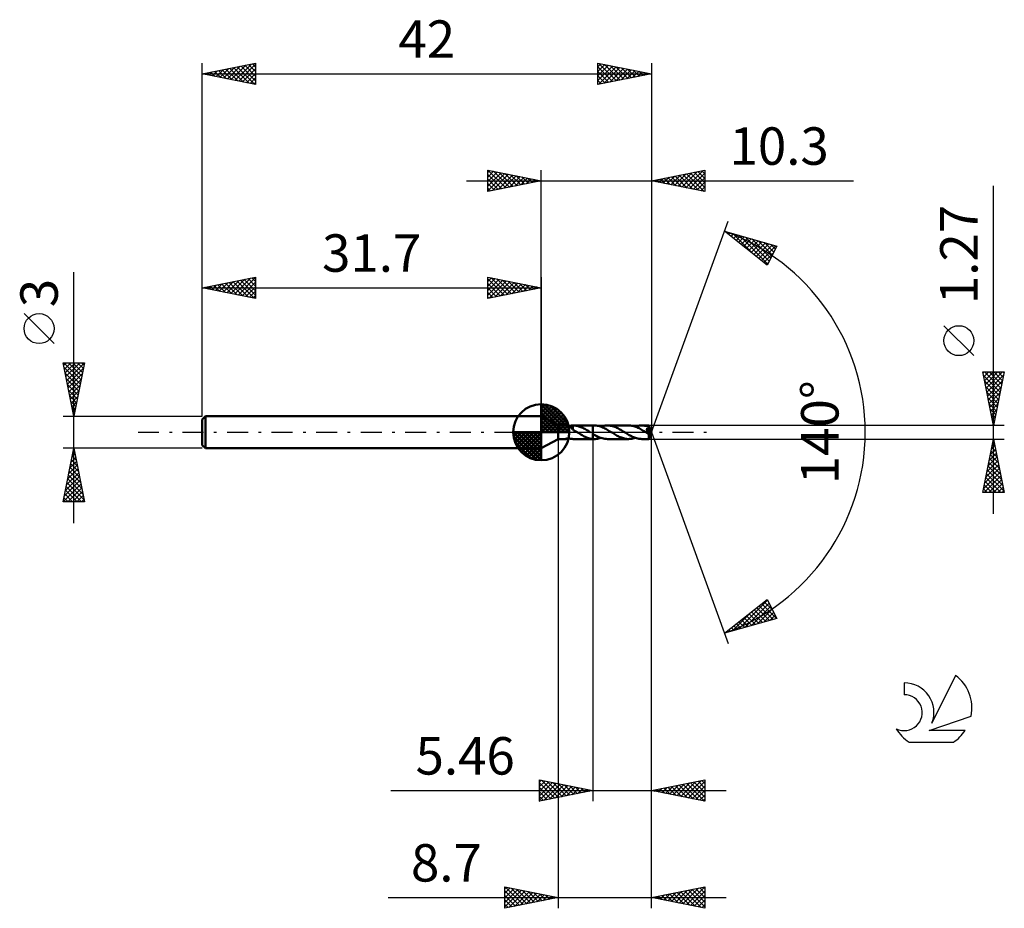
# Model space of a CAD drawing. Units: millimetres. Extents: x -17.1 to 75, y -44.5 to 38.6.
import ezdxf
from ezdxf.enums import TextEntityAlignment as Align

# ---------------------------------------------------------------- set-up
doc = ezdxf.new("R2010")
doc.units = ezdxf.units.MM
doc.header["$LTSCALE"] = 4.9
doc.linetypes.add('LONGDASH_DASH', pattern=[0.85, 0.4, -0.2, 0.05, -0.2])
for name, color, linetype in [('1', 4, 'CONTINUOUS'), ('2', 7, 'CONTINUOUS'), ('4', 2, 'LONGDASH_DASH'), ('CUT', 1, 'CONTINUOUS'), ('NOCUT', 7, 'CONTINUOUS'), ('SK1', 4, 'CONTINUOUS'), ('SK2', 7, 'CONTINUOUS'), ('SK4', 2, 'LONGDASH_DASH'), ('SK6', 5, 'CONTINUOUS')]:
    doc.layers.add(name, color=color, linetype=linetype)
doc.styles.get("Standard").update_dxf_attribs({"font": 'Monospac821 BT'})

msp = doc.modelspace()

# ---------------------------------------------------------------- linework, layer by layer
at = {"layer": '1', "color": 4, "linetype": 'CONTINUOUS', "lineweight": 50}
for p, q in [((33.3, 0.635), (31.7, 1.5)), ((31.7, -1.5), (31.7, 1.5)), ((33.3, 0.635), (34.001, 0.635)), ((33.3, -0.635), (33.3, 0.635)), ((34.017, 0.634), (34.001, 0.635)), ((34.036, 0.632), (34.017, 0.634)), ((34.057, 0.628), (34.036, 0.632)), ((34.079, 0.623), (34.057, 0.628)), ((34.103, 0.617), (34.079, 0.623)), ((34.127, 0.61), (34.103, 0.617)), ((34.152, 0.602), (34.127, 0.61)), ((34.177, 0.593), (34.152, 0.602)), ((34.202, 0.582), (34.177, 0.593)), ((34.19, 0.588), (34.224, 0.588)), ((34.228, 0.571), (34.202, 0.582)), ((34.224, 0.588), (34.26, 0.589)), ((34.254, 0.559), (34.228, 0.571)), ((34.28, 0.546), (34.254, 0.559)), ((34.26, 0.589), (34.297, 0.591)), ((34.306, 0.533), (34.28, 0.546)), ((34.297, 0.591), (34.336, 0.595)), ((34.332, 0.518), (34.306, 0.533)), ((34.358, 0.502), (34.332, 0.518)), ((34.336, 0.595), (34.375, 0.599)), ((34.384, 0.486), (34.358, 0.502)), ((34.375, 0.599), (34.415, 0.604)), ((34.41, 0.468), (34.384, 0.486)), ((34.436, 0.45), (34.41, 0.468)), ((34.415, 0.604), (34.455, 0.609)), ((34.461, 0.431), (34.436, 0.45)), ((34.455, 0.609), (34.495, 0.615)), ((34.486, 0.412), (34.461, 0.431)), ((34.51, 0.392), (34.486, 0.412)), ((34.495, 0.615), (34.535, 0.62)), ((34.534, 0.373), (34.51, 0.392)), ((34.558, 0.353), (34.534, 0.373)), ((34.535, 0.62), (34.575, 0.625)), ((34.582, 0.334), (34.558, 0.353)), ((34.575, 0.625), (34.614, 0.629)), ((34.605, 0.314), (34.582, 0.334)), ((34.628, 0.294), (34.605, 0.314)), ((34.614, 0.629), (34.653, 0.633)), ((34.651, 0.275), (34.628, 0.294)), ((34.651, 0.244), (34.651, 0.275)), ((34.652, 0.266), (34.651, 0.266)), ((34.709, 0.211), (34.651, 0.244)), ((34.653, 0.265), (34.652, 0.266)), ((34.653, 0.635), (34.662, 0.635)), ((34.653, 0.612), (34.653, 0.635)), ((34.653, 0.589), (34.653, 0.612)), ((34.653, 0.566), (34.653, 0.589)), ((34.653, 0.543), (34.653, 0.566)), ((34.653, 0.52), (34.653, 0.543)), ((34.653, 0.498), (34.653, 0.52)), ((34.653, 0.476), (34.653, 0.498)), ((34.653, 0.455), (34.653, 0.476)), ((34.653, 0.434), (34.653, 0.455)), ((34.653, 0.413), (34.653, 0.434)), ((34.653, 0.394), (34.653, 0.413)), ((34.653, 0.375), (34.653, 0.394)), ((34.653, 0.356), (34.653, 0.375)), ((34.653, 0.339), (34.653, 0.356)), ((34.653, 0.322), (34.653, 0.339)), ((34.653, 0.307), (34.653, 0.322)), ((34.653, 0.292), (34.653, 0.307)), ((34.653, 0.278), (34.653, 0.292)), ((34.653, 0.265), (34.653, 0.278)), ((34.653, 0.265), (34.653, 0.265)), ((34.653, 0.265), (34.653, 0.265)), ((34.662, 0.635), (34.671, 0.635)), ((34.671, 0.635), (34.68, 0.635)), ((34.68, 0.635), (34.689, 0.635)), ((34.685, 0.635), (36.539, 0.635)), ((34.698, 0.635), (34.689, 0.635)), ((34.707, 0.635), (34.698, 0.635)), ((34.793, 0.631), (34.707, 0.635)), ((34.765, 0.177), (34.709, 0.211)), ((34.822, 0.142), (34.765, 0.177)), ((34.879, 0.623), (34.793, 0.631)), ((34.879, 0.107), (34.822, 0.142)), ((34.965, 0.611), (34.879, 0.623)), ((34.936, 0.072), (34.879, 0.107)), ((34.993, 0.036), (34.936, 0.072)), ((35.052, 0.594), (34.965, 0.611)), ((35.051, 0), (34.993, 0.036)), ((35.061, -0.006), (35.051, 0)), ((35.14, 0.573), (35.052, 0.594)), ((35.231, 0.546), (35.14, 0.573)), ((35.322, 0.515), (35.231, 0.546)), ((35.413, 0.48), (35.322, 0.515)), ((35.504, 0.441), (35.413, 0.48)), ((35.595, 0.398), (35.504, 0.441)), ((35.687, 0.352), (35.595, 0.398)), ((35.779, 0.304), (35.687, 0.352)), ((35.87, 0.253), (35.779, 0.304)), ((35.96, 0.201), (35.87, 0.253)), ((36.05, 0.147), (35.96, 0.201)), ((36.14, 0.091), (36.05, 0.147)), ((36.231, 0.036), (36.14, 0.091)), ((36.241, 0.03), (36.231, 0.036)), ((36.251, 0.024), (36.241, 0.03)), ((36.26, 0.018), (36.251, 0.024)), ((36.27, 0.012), (36.26, 0.018)), ((36.28, 0.006), (36.27, 0.012)), ((36.289, 0), (36.28, 0.006)), ((36.539, 0.635), (36.54, 0.635)), ((36.539, -0.154), (36.539, 0.635)), ((36.657, 0.636), (36.54, 0.636)), ((36.54, -0.636), (36.54, 0.636)), ((36.755, 0.633), (36.657, 0.636)), ((36.854, 0.624), (36.755, 0.633)), ((36.952, 0.61), (36.854, 0.624)), ((37.05, 0.59), (36.952, 0.61)), ((37.148, 0.564), (37.05, 0.59)), ((37.247, 0.533), (37.148, 0.564)), ((37.346, 0.497), (37.247, 0.533)), ((37.276, 0.523), (37.38, 0.557)), ((37.445, 0.457), (37.346, 0.497)), ((37.38, 0.557), (37.483, 0.585)), ((37.544, 0.412), (37.445, 0.457)), ((37.483, 0.585), (37.586, 0.607)), ((37.642, 0.363), (37.544, 0.412)), ((37.586, 0.607), (37.689, 0.623)), ((37.74, 0.311), (37.642, 0.363)), ((37.689, 0.623), (37.792, 0.633)), ((37.838, 0.257), (37.74, 0.311)), ((37.792, 0.633), (37.896, 0.636)), ((37.936, 0.2), (37.838, 0.257)), ((37.993, 0.633), (37.896, 0.636)), ((39.868, 0.635), (37.896, 0.636)), ((38.033, 0.142), (37.936, 0.2)), ((38.09, 0.624), (37.993, 0.633)), ((38.13, 0.082), (38.033, 0.142)), ((38.186, 0.61), (38.09, 0.624)), ((38.227, 0.022), (38.13, 0.082)), ((38.283, 0.59), (38.186, 0.61)), ((38.326, -0.039), (38.227, 0.022)), ((38.381, 0.565), (38.283, 0.59)), ((38.478, 0.535), (38.381, 0.565)), ((38.574, 0.501), (38.478, 0.535)), ((38.67, 0.462), (38.574, 0.501)), ((38.766, 0.418), (38.67, 0.462)), ((38.862, 0.371), (38.766, 0.418)), ((38.959, 0.321), (38.862, 0.371)), ((39.056, 0.268), (38.959, 0.321)), ((39.151, 0.213), (39.056, 0.268)), ((39.247, 0.156), (39.151, 0.213)), ((39.343, 0.097), (39.247, 0.156)), ((39.439, 0.038), (39.343, 0.097)), ((39.539, -0.023), (39.439, 0.038)), ((39.964, 0.633), (39.868, 0.635)), ((40.062, 0.624), (39.964, 0.633)), ((40.159, 0.61), (40.062, 0.624)), ((40.257, 0.59), (40.159, 0.61)), ((40.354, 0.565), (40.257, 0.59)), ((40.451, 0.534), (40.354, 0.565)), ((40.55, 0.499), (40.451, 0.534)), ((40.487, 0.522), (40.591, 0.556)), ((40.649, 0.459), (40.55, 0.499)), ((40.591, 0.556), (40.695, 0.584)), ((40.747, 0.415), (40.649, 0.459)), ((40.695, 0.584), (40.797, 0.606)), ((40.844, 0.367), (40.747, 0.415)), ((40.797, 0.606), (40.9, 0.622)), ((40.942, 0.315), (40.844, 0.367)), ((40.9, 0.622), (41.003, 0.632)), ((41.04, 0.261), (40.942, 0.315)), ((41.003, 0.632), (41.106, 0.635)), ((41.139, 0.205), (41.04, 0.261)), ((41.2, 0.632), (41.106, 0.635)), ((41.763, 0.635), (41.106, 0.635)), ((41.238, 0.146), (41.139, 0.205)), ((41.293, 0.625), (41.2, 0.632)), ((41.337, 0.085), (41.238, 0.146)), ((41.385, 0.612), (41.293, 0.625)), ((41.435, 0.024), (41.337, 0.085)), ((41.479, 0.593), (41.385, 0.612)), ((41.534, -0.038), (41.435, 0.024)), ((41.573, 0.57), (41.479, 0.593)), ((41.519, 0.278), (41.536, 0.28)), ((41.607, 0.165), (41.519, 0.278)), ((41.967, -0.025), (41.519, 0.278)), ((41.536, 0.28), (41.553, 0.283)), ((41.553, 0.283), (41.569, 0.286)), ((41.569, 0.286), (41.585, 0.29)), ((41.667, 0.542), (41.573, 0.57)), ((41.585, 0.29), (41.6, 0.293)), ((41.6, 0.293), (41.615, 0.297)), ((41.678, 0.071), (41.607, 0.165)), ((41.615, 0.297), (41.629, 0.301)), ((41.629, 0.301), (41.643, 0.305)), ((41.643, 0.305), (41.656, 0.31)), ((41.656, 0.31), (41.668, 0.314)), ((41.761, 0.51), (41.667, 0.542)), ((41.668, 0.314), (41.68, 0.32)), ((41.73, -0.002), (41.678, 0.071)), ((41.68, 0.32), (41.691, 0.325)), ((41.691, 0.325), (41.702, 0.331)), ((41.702, 0.331), (41.712, 0.337)), ((41.712, 0.337), (41.722, 0.344)), ((41.722, 0.344), (41.731, 0.352)), ((41.731, 0.352), (41.74, 0.36)), ((41.74, 0.36), (41.748, 0.369)), ((41.748, 0.369), (41.754, 0.378)), ((41.754, 0.378), (41.76, 0.388)), ((41.76, 0.388), (41.765, 0.398)), ((41.764, 0.498), (41.761, 0.51)), ((41.764, 0.634), (41.763, 0.635)), ((41.763, 0.635), (41.763, 0.635)), ((41.763, 0.635), (41.763, 0.635)), ((41.763, 0.635), (41.763, 0.635)), ((41.763, 0.635), (41.763, 0.635)), ((41.764, 0.632), (41.764, 0.634)), ((42, 0), (41.764, 0.634)), ((41.764, 0.634), (41.764, 0.634)), ((41.765, 0.628), (41.764, 0.632)), ((41.767, 0.487), (41.764, 0.498)), ((41.764, -0.634), (42, 0)), ((41.765, 0.623), (41.765, 0.628)), ((41.766, 0.616), (41.765, 0.623)), ((41.765, 0.398), (41.768, 0.409)), ((41.767, 0.608), (41.766, 0.616)), ((41.767, 0.598), (41.767, 0.608)), ((41.768, 0.588), (41.767, 0.598)), ((41.77, 0.476), (41.767, 0.487)), ((41.768, 0.576), (41.768, 0.588)), ((41.769, 0.563), (41.768, 0.576)), ((41.768, 0.409), (41.771, 0.42)), ((42, 0), (41.769, 0.563)), ((41.769, 0.509), (41.769, 0.563)), ((41.862, 0.283), (41.769, 0.509)), ((41.772, 0.464), (41.77, 0.476)), ((41.771, 0.42), (41.772, 0.431)), ((41.773, 0.453), (41.772, 0.464)), ((41.772, 0.431), (41.773, 0.442)), ((41.773, 0.442), (41.773, 0.453)), ((41.903, 0.18), (41.862, 0.283)), ((41.926, 0.121), (41.903, 0.18)), ((41.94, 0.082), (41.926, 0.121)), ((41.95, 0.054), (41.94, 0.082)), ((41.957, 0.032), (41.95, 0.054)), ((41.962, 0.014), (41.957, 0.032)), ((41.962, 0.008), (41.96, 0.014)), ((42, 0), (41.96, 0.014)), ((41.96, 0.014), (41.962, 0.014)), ((42, 0), (41.962, 0.014)), ((41.963, 0.002), (41.962, 0.008)), ((41.964, -0.004), (41.963, 0.002)), ((31.7, -1.5), (33.3, -0.635)), ((33.3, -0.635), (34.001, -0.635)), ((33.979, -0.629), (33.981, -0.626)), ((33.981, -0.631), (33.979, -0.629)), ((33.981, -0.626), (33.984, -0.622)), ((33.985, -0.633), (33.981, -0.631)), ((33.984, -0.622), (33.995, -0.617)), ((33.991, -0.635), (33.985, -0.633)), ((34.001, -0.635), (33.991, -0.635)), ((33.995, -0.617), (34.011, -0.611)), ((34.001, -0.635), (34.021, -0.634)), ((34.011, -0.611), (34.031, -0.605)), ((34.021, -0.634), (34.045, -0.63)), ((34.031, -0.605), (34.054, -0.6)), ((34.045, -0.63), (34.071, -0.625)), ((34.054, -0.6), (34.08, -0.596)), ((34.071, -0.625), (34.099, -0.618)), ((34.08, -0.596), (34.107, -0.592)), ((34.099, -0.618), (34.128, -0.609)), ((34.107, -0.592), (34.135, -0.59)), ((34.128, -0.609), (34.158, -0.599)), ((34.135, -0.59), (34.165, -0.588)), ((34.158, -0.599), (34.189, -0.588)), ((34.165, -0.588), (34.197, -0.588)), ((34.231, -0.588), (34.197, -0.588)), ((34.266, -0.589), (34.231, -0.588)), ((34.303, -0.592), (34.266, -0.589)), ((34.341, -0.595), (34.303, -0.592)), ((34.379, -0.599), (34.341, -0.595)), ((34.419, -0.604), (34.379, -0.599)), ((34.458, -0.609), (34.419, -0.604)), ((34.498, -0.615), (34.458, -0.609)), ((34.537, -0.62), (34.498, -0.615)), ((34.576, -0.625), (34.537, -0.62)), ((34.615, -0.629), (34.576, -0.625)), ((34.653, -0.633), (34.615, -0.629)), ((34.653, -0.635), (34.653, -0.633)), ((34.662, -0.635), (34.653, -0.635)), ((34.671, -0.635), (34.662, -0.635)), ((34.68, -0.635), (34.671, -0.635)), ((34.689, -0.635), (34.68, -0.635)), ((34.685, -0.635), (36.539, -0.635)), ((34.689, -0.635), (34.698, -0.635)), ((34.698, -0.635), (34.707, -0.635)), ((35.071, -0.012), (35.061, -0.006)), ((35.08, -0.018), (35.071, -0.012)), ((35.09, -0.024), (35.08, -0.018)), ((35.1, -0.03), (35.09, -0.024)), ((35.109, -0.036), (35.1, -0.03)), ((35.212, -0.098), (35.109, -0.036)), ((35.314, -0.16), (35.212, -0.098)), ((35.415, -0.221), (35.314, -0.16)), ((35.516, -0.279), (35.415, -0.221)), ((35.617, -0.334), (35.516, -0.279)), ((35.72, -0.386), (35.617, -0.334)), ((35.823, -0.434), (35.72, -0.386)), ((35.925, -0.478), (35.823, -0.434)), ((36.026, -0.518), (35.925, -0.478)), ((36.128, -0.552), (36.026, -0.518)), ((36.231, -0.58), (36.128, -0.552)), ((36.334, -0.603), (36.231, -0.58)), ((36.437, -0.62), (36.334, -0.603)), ((36.539, -0.631), (36.437, -0.62)), ((36.539, -0.631), (36.539, -0.631)), ((36.539, -0.631), (36.539, -0.631)), ((36.54, -0.631), (36.539, -0.631)), ((36.539, -0.635), (36.539, -0.631)), ((36.54, -0.635), (36.539, -0.635)), ((36.664, -0.228), (36.54, -0.154)), ((36.54, -0.631), (36.54, -0.631)), ((36.54, -0.631), (36.54, -0.631)), ((36.557, -0.633), (36.54, -0.632)), ((36.54, -0.636), (36.657, -0.636)), ((36.573, -0.634), (36.557, -0.633)), ((36.59, -0.635), (36.573, -0.634)), ((36.607, -0.635), (36.59, -0.635)), ((36.623, -0.636), (36.607, -0.635)), ((36.64, -0.636), (36.623, -0.636)), ((36.657, -0.636), (36.64, -0.636)), ((36.657, -0.636), (36.76, -0.633)), ((36.788, -0.298), (36.664, -0.228)), ((36.76, -0.633), (36.864, -0.623)), ((36.912, -0.363), (36.788, -0.298)), ((36.864, -0.623), (36.967, -0.607)), ((37.035, -0.423), (36.912, -0.363)), ((36.967, -0.607), (37.069, -0.585)), ((37.158, -0.478), (37.035, -0.423)), ((37.069, -0.585), (37.172, -0.557)), ((37.281, -0.525), (37.158, -0.478)), ((37.172, -0.557), (37.276, -0.523)), ((37.405, -0.564), (37.281, -0.525)), ((37.527, -0.595), (37.405, -0.564)), ((37.649, -0.618), (37.527, -0.595)), ((37.772, -0.631), (37.649, -0.618)), ((37.896, -0.636), (37.772, -0.631)), ((37.896, -0.636), (39.868, -0.635)), ((38.422, -0.098), (38.326, -0.039)), ((38.519, -0.157), (38.422, -0.098)), ((38.615, -0.214), (38.519, -0.157)), ((38.711, -0.27), (38.615, -0.214)), ((38.806, -0.323), (38.711, -0.27)), ((38.903, -0.372), (38.806, -0.323)), ((39, -0.419), (38.903, -0.372)), ((39.097, -0.462), (39, -0.419)), ((39.192, -0.501), (39.097, -0.462)), ((39.288, -0.536), (39.192, -0.501)), ((39.385, -0.566), (39.288, -0.536)), ((39.483, -0.591), (39.385, -0.566)), ((39.58, -0.61), (39.483, -0.591)), ((39.637, -0.084), (39.539, -0.023)), ((39.676, -0.624), (39.58, -0.61)), ((39.735, -0.145), (39.637, -0.084)), ((39.772, -0.633), (39.676, -0.624)), ((39.834, -0.204), (39.735, -0.145)), ((39.868, -0.635), (39.772, -0.633)), ((39.933, -0.261), (39.834, -0.204)), ((39.868, -0.635), (39.97, -0.632)), ((40.032, -0.316), (39.933, -0.261)), ((39.97, -0.632), (40.073, -0.623)), ((40.131, -0.367), (40.032, -0.316)), ((40.073, -0.623), (40.177, -0.607)), ((40.229, -0.415), (40.131, -0.367)), ((40.177, -0.607), (40.28, -0.584)), ((40.327, -0.459), (40.229, -0.415)), ((40.28, -0.584), (40.383, -0.556)), ((40.425, -0.5), (40.327, -0.459)), ((40.383, -0.556), (40.487, -0.522)), ((40.523, -0.535), (40.425, -0.5)), ((40.621, -0.565), (40.523, -0.535)), ((40.719, -0.59), (40.621, -0.565)), ((40.815, -0.61), (40.719, -0.59)), ((40.912, -0.624), (40.815, -0.61)), ((41.009, -0.632), (40.912, -0.624)), ((41.106, -0.635), (41.009, -0.632)), ((41.106, -0.635), (41.763, -0.635)), ((41.555, -0.051), (41.534, -0.038)), ((41.576, -0.064), (41.555, -0.051)), ((41.597, -0.077), (41.576, -0.064)), ((41.618, -0.089), (41.597, -0.077)), ((41.64, -0.102), (41.618, -0.089)), ((41.661, -0.115), (41.64, -0.102)), ((41.668, -0.119), (41.661, -0.115)), ((41.675, -0.123), (41.668, -0.119)), ((41.684, -0.127), (41.675, -0.123)), ((41.692, -0.132), (41.684, -0.127)), ((41.701, -0.136), (41.692, -0.132)), ((41.71, -0.14), (41.701, -0.136)), ((41.719, -0.145), (41.71, -0.14)), ((41.728, -0.149), (41.719, -0.145)), ((41.738, -0.152), (41.728, -0.149)), ((41.766, -0.057), (41.73, -0.002)), ((41.747, -0.156), (41.738, -0.152)), ((41.755, -0.159), (41.747, -0.156)), ((41.764, -0.161), (41.755, -0.159)), ((41.756, -0.188), (41.787, -0.164)), ((41.756, -0.228), (41.756, -0.188)), ((41.756, -0.266), (41.756, -0.228)), ((41.756, -0.303), (41.756, -0.266)), ((41.756, -0.339), (41.756, -0.303)), ((41.756, -0.374), (41.756, -0.339)), ((41.757, -0.408), (41.756, -0.374)), ((41.757, -0.44), (41.757, -0.408)), ((41.757, -0.47), (41.757, -0.44)), ((41.757, -0.498), (41.757, -0.47)), ((41.758, -0.524), (41.757, -0.498)), ((41.758, -0.547), (41.758, -0.524)), ((41.759, -0.567), (41.758, -0.547)), ((41.759, -0.585), (41.759, -0.567)), ((41.76, -0.6), (41.759, -0.585)), ((41.76, -0.612), (41.76, -0.6)), ((41.761, -0.622), (41.76, -0.612)), ((41.762, -0.629), (41.761, -0.622)), ((41.762, -0.633), (41.762, -0.629)), ((41.763, -0.635), (41.762, -0.633)), ((41.763, -0.635), (41.764, -0.634)), ((41.763, -0.635), (41.763, -0.635)), ((41.763, -0.635), (41.763, -0.635)), ((41.763, -0.635), (41.763, -0.635)), ((41.763, -0.635), (41.763, -0.635)), ((41.772, -0.163), (41.764, -0.161)), ((41.764, -0.634), (41.764, -0.634)), ((41.789, -0.097), (41.766, -0.057)), ((41.78, -0.164), (41.772, -0.163)), ((41.787, -0.164), (41.78, -0.164)), ((41.787, -0.164), (41.79, -0.162)), ((41.802, -0.128), (41.789, -0.097)), ((41.79, -0.162), (41.792, -0.161)), ((41.792, -0.161), (41.795, -0.159)), ((41.795, -0.159), (41.797, -0.157)), ((41.797, -0.157), (41.8, -0.155)), ((41.8, -0.155), (41.802, -0.153)), ((41.804, -0.151), (41.802, -0.128)), ((41.802, -0.153), (41.804, -0.151)), ((41.804, -0.151), (41.967, -0.025)), ((41.965, -0.01), (41.964, -0.004)), ((41.966, -0.015), (41.965, -0.01)), ((41.967, -0.02), (41.966, -0.015)), ((41.967, -0.025), (41.967, -0.02))]:
    msp.add_line(p, q, dxfattribs=at)
for centre, major_axis, ratio, start_param, end_param in [((40.812, 0.001), (-8.718, 0.324), 0.062674, 4.604735, 4.605675), ((42, 0), (-0.845, 0.587), 0.285901, 1.362848, 1.480607)]:
    msp.add_ellipse(centre, major_axis=major_axis, ratio=ratio, start_param=start_param, end_param=end_param, dxfattribs=at)
at = {"layer": '2', "color": 7, "linetype": 'CONTINUOUS', "lineweight": 25}
for p, q in [((26.7, 22.5), (26.7, 24.5)), ((26.7, 24.5), (31.7, 23.5)), ((26.7, 24.274), (26.888, 24.462)), ((26.7, 23.85), (27.242, 24.392)), ((26.7, 23.426), (27.595, 24.321)), ((26.7, 23.001), (27.949, 24.25)), ((26.7, 22.577), (28.302, 24.18)), ((26.7, 24.092), (28.027, 22.765)), ((26.72, 24.496), (28.38, 22.836)), ((27.134, 22.587), (28.656, 24.109)), ((27.251, 24.39), (28.734, 22.907)), ((27.664, 22.693), (29.009, 24.038)), ((27.781, 24.284), (29.087, 22.977)), ((28.195, 22.799), (29.363, 23.967)), ((28.311, 24.178), (29.441, 23.048)), ((28.842, 24.072), (29.794, 23.119)), ((29.372, 23.966), (30.148, 23.19)), ((31.7, 1.5), (31.7, 24.5)), ((42, 24.5), (42, 0)), ((42, 23.5), (47, 24.5)), ((43.454, 23.209), (44.181, 23.936)), ((43.808, 23.138), (44.711, 24.042)), ((44.161, 23.068), (45.242, 24.148)), ((44.239, 23.948), (45.358, 22.828)), ((44.515, 22.997), (45.772, 24.254)), ((44.592, 24.018), (45.889, 22.722)), ((44.868, 22.926), (46.302, 24.36)), ((44.946, 24.089), (46.419, 22.616)), ((45.222, 22.856), (46.833, 24.467)), ((45.3, 24.16), (46.949, 22.51)), ((45.575, 22.785), (47, 24.21)), ((45.653, 24.231), (47, 22.884)), ((46.007, 24.301), (47, 23.308)), ((46.36, 24.372), (47, 23.732)), ((46.714, 24.443), (47, 24.157)), ((47, 24.5), (47, 22.5)), ((24.7, 23.5), (60.9, 23.5)), ((26.7, 23.668), (27.673, 22.695)), ((31.7, 23.5), (26.7, 22.5)), ((26.7, 23.243), (27.319, 22.624)), ((28.725, 22.905), (29.717, 23.897)), ((29.255, 23.011), (30.07, 23.826)), ((29.786, 23.117), (30.424, 23.755)), ((29.902, 23.86), (30.501, 23.26)), ((30.316, 23.223), (30.777, 23.685)), ((30.432, 23.754), (30.855, 23.331)), ((30.846, 23.329), (31.131, 23.614)), ((30.963, 23.647), (31.209, 23.402)), ((31.377, 23.435), (31.484, 23.543)), ((31.493, 23.541), (31.562, 23.472)), ((47, 22.5), (42, 23.5)), ((42.04, 23.492), (42.06, 23.512)), ((42.118, 23.524), (42.176, 23.465)), ((42.393, 23.421), (42.59, 23.618)), ((42.471, 23.594), (42.707, 23.359)), ((42.747, 23.351), (43.12, 23.724)), ((42.825, 23.665), (43.237, 23.253)), ((43.101, 23.28), (43.651, 23.83)), ((43.178, 23.736), (43.767, 23.147)), ((43.532, 23.806), (44.298, 23.04)), ((43.885, 23.877), (44.828, 22.934)), ((45.929, 22.714), (47, 23.785)), ((46.282, 22.644), (47, 23.361)), ((74, -7.635), (74, 23.035)), ((26.7, 22.819), (26.966, 22.553)), ((46.636, 22.573), (47, 22.937)), ((46.99, 22.502), (47, 22.512)), ((42, 0), (49.182, 19.734)), ((48.84, 18.794), (53.745, 17.399)), ((52.831, 15.62), (48.84, 18.794)), ((48.974, 18.688), (49.027, 18.741)), ((49.02, 18.743), (49.466, 18.296)), ((49.21, 18.5), (49.357, 18.647)), ((49.446, 18.312), (49.687, 18.553)), ((49.612, 18.574), (51.538, 16.649)), ((49.683, 18.124), (50.018, 18.459)), ((49.919, 17.936), (50.348, 18.365)), ((50.155, 17.748), (50.678, 18.271)), ((50.205, 18.406), (52.885, 15.725)), ((50.392, 17.56), (51.009, 18.177)), ((50.628, 17.372), (51.339, 18.084)), ((50.798, 18.237), (53.029, 16.006)), ((50.864, 17.185), (51.669, 17.99)), ((51.101, 16.997), (52, 17.896)), ((51.337, 16.809), (52.33, 17.802)), ((51.391, 18.069), (53.173, 16.286)), ((51.573, 16.621), (52.66, 17.708)), ((51.81, 16.433), (52.991, 17.614)), ((51.984, 17.9), (53.317, 16.566)), ((52.046, 16.245), (53.321, 17.52)), ((52.576, 17.732), (53.461, 16.847)), ((53.169, 17.563), (53.605, 17.127)), ((52.282, 16.057), (53.651, 17.426)), ((52.519, 15.869), (53.424, 16.775)), ((53.745, 17.399), (52.831, 15.62)), ((52.755, 15.681), (52.976, 15.903)), ((72.15, 7.16), (69.35, 9.96)), ((74, 0.635), (73, 5.635)), ((73, 5.635), (75, 5.635)), ((73.022, 5.526), (73.131, 5.635)), ((73.092, 5.173), (73.555, 5.635)), ((73.158, 5.635), (74.693, 4.1)), ((73.163, 4.819), (73.979, 5.635)), ((73.234, 4.465), (74.403, 5.635)), ((73.305, 4.112), (74.828, 5.635)), ((73.583, 5.635), (74.764, 4.454)), ((75, 5.635), (74, 0.635)), ((74.007, 5.635), (74.834, 4.807)), ((74.431, 5.635), (74.905, 5.161)), ((74.855, 5.635), (74.976, 5.514)), ((73.066, 5.303), (74.622, 3.747)), ((73.173, 4.772), (74.552, 3.393)), ((73.375, 3.758), (74.937, 5.32)), ((73.446, 3.405), (74.831, 4.79)), ((73.279, 4.242), (74.481, 3.04)), ((73.385, 3.712), (74.41, 2.686)), ((73.517, 3.051), (74.725, 4.259)), ((73.587, 2.698), (74.619, 3.729)), ((73.491, 3.181), (74.339, 2.332)), ((73.658, 2.344), (74.513, 3.199)), ((73.597, 2.651), (74.269, 1.979)), ((73.703, 2.121), (74.198, 1.625)), ((73.729, 1.991), (74.407, 2.668)), ((73.8, 1.637), (74.301, 2.138)), ((73.809, 1.59), (74.127, 1.272)), ((73.87, 1.283), (74.195, 1.608)), ((73.915, 1.06), (74.057, 0.918)), ((73.941, 0.93), (74.088, 1.077)), ((75, 0.635), (41.769, 0.635)), ((42, -34.5), (42, 0)), ((42, -44.5), (42, 0)), ((42, 0), (49.182, -19.734)), ((33.3, -0.635), (33.3, -44.5)), ((36.54, -0.635), (36.54, -34.5)), ((41.769, -0.635), (75, -0.635)), ((73, -5.635), (74, -0.635)), ((73.923, -1.022), (74.052, -0.893)), ((73.985, -0.708), (74.022, -0.744)), ((74, -0.635), (75, -5.635)), ((73.71, -2.083), (74.193, -1.6)), ((73.773, -1.768), (74.34, -2.335)), ((73.817, -1.552), (74.122, -1.246)), ((73.844, -1.415), (74.234, -1.805)), ((73.915, -1.061), (74.128, -1.274)), ((73.392, -3.674), (74.405, -2.661)), ((73.498, -3.143), (74.334, -2.307)), ((73.604, -2.613), (74.264, -1.954)), ((73.632, -2.475), (74.552, -3.396)), ((73.703, -2.122), (74.446, -2.865)), ((73.18, -4.734), (74.547, -3.368)), ((73.286, -4.204), (74.476, -3.014)), ((73.42, -3.536), (74.87, -4.987)), ((73.491, -3.182), (74.764, -4.456)), ((73.561, -2.829), (74.658, -3.926)), ((73.074, -5.265), (74.617, -3.721)), ((73.128, -5.635), (74.688, -4.075)), ((73.208, -4.597), (74.246, -5.635)), ((73.278, -4.243), (74.67, -5.635)), ((73.349, -3.89), (74.976, -5.517)), ((73.552, -5.635), (74.759, -4.428)), ((73.066, -5.304), (73.397, -5.635)), ((73.137, -4.95), (73.822, -5.635)), ((73.976, -5.635), (74.829, -4.782)), ((74.401, -5.635), (74.9, -5.136)), ((74.825, -5.635), (74.971, -5.489)), ((75, -5.635), (73, -5.635)), ((48.84, -18.794), (52.831, -15.62)), ((52.831, -15.62), (53.745, -17.399)), ((50.143, -18.423), (52.871, -15.696)), ((50.736, -18.255), (53.014, -15.977)), ((51.329, -18.086), (53.158, -16.257)), ((51.847, -16.403), (53.043, -17.599)), ((51.922, -17.918), (53.302, -16.537)), ((52.084, -16.215), (53.374, -17.505)), ((52.32, -16.027), (53.704, -17.411)), ((52.556, -15.839), (53.353, -16.635)), ((52.793, -15.651), (52.905, -15.763)), ((53.745, -17.399), (48.84, -18.794)), ((49.551, -18.592), (51.322, -16.82)), ((50.666, -17.342), (51.392, -18.068)), ((50.902, -17.155), (51.722, -17.975)), ((51.138, -16.967), (52.052, -17.881)), ((51.375, -16.779), (52.383, -17.787)), ((51.611, -16.591), (52.713, -17.693)), ((52.515, -17.749), (53.446, -16.818)), ((53.107, -17.581), (53.59, -17.098)), ((53.7, -17.412), (53.734, -17.378)), ((49.484, -18.282), (49.74, -18.538)), ((49.72, -18.094), (50.07, -18.444)), ((49.957, -17.906), (50.401, -18.35)), ((50.193, -17.718), (50.731, -18.256)), ((50.429, -17.53), (51.061, -18.162)), ((48.958, -18.76), (49.251, -18.468)), ((49.011, -18.658), (49.079, -18.726)), ((49.248, -18.47), (49.41, -18.632)), ((31.54, -34.5), (31.54, -32.5)), ((31.54, -32.5), (36.54, -33.5)), ((31.54, -32.7), (31.706, -32.533)), ((31.54, -33.124), (32.06, -32.604)), ((31.54, -33.548), (32.414, -32.675)), ((31.54, -33.973), (32.767, -32.745)), ((31.54, -32.778), (32.975, -34.213)), ((31.54, -34.397), (33.121, -32.816)), ((31.723, -32.537), (33.329, -34.142)), ((31.941, -34.42), (33.474, -32.887)), ((32.253, -32.643), (33.682, -34.072)), ((32.472, -34.314), (33.828, -32.958)), ((32.784, -32.749), (34.036, -34.001)), ((33.002, -34.208), (34.181, -33.028)), ((33.314, -32.855), (34.389, -33.93)), ((33.532, -34.102), (34.535, -33.099)), ((33.844, -32.961), (34.743, -33.859)), ((34.375, -33.067), (35.096, -33.789)), ((42, -33.5), (47, -32.5)), ((43.332, -33.766), (43.998, -33.1)), ((43.686, -33.837), (44.529, -32.994)), ((43.894, -33.121), (44.841, -34.068)), ((44.039, -33.908), (45.059, -32.888)), ((44.247, -33.051), (45.371, -34.174)), ((44.393, -33.979), (45.589, -32.782)), ((44.601, -32.98), (45.901, -34.28)), ((44.747, -34.049), (46.12, -32.676)), ((44.954, -32.909), (46.432, -34.386)), ((45.1, -34.12), (46.65, -32.57)), ((45.308, -32.838), (46.962, -34.492)), ((45.454, -34.191), (47, -32.644)), ((45.662, -32.768), (47, -34.106)), ((45.807, -34.261), (47, -33.069)), ((46.015, -32.697), (47, -33.682)), ((46.369, -32.626), (47, -33.258)), ((46.722, -32.556), (47, -32.833)), ((47, -32.5), (47, -34.5)), ((17.64, -33.5), (49, -33.5)), ((31.54, -33.202), (32.622, -34.284)), ((36.54, -33.5), (31.54, -34.5)), ((31.54, -33.626), (32.268, -34.354)), ((31.54, -34.051), (31.914, -34.425)), ((34.063, -33.995), (34.888, -33.17)), ((34.593, -33.889), (35.242, -33.24)), ((34.905, -33.173), (35.45, -33.718)), ((35.123, -33.783), (35.596, -33.311)), ((35.435, -33.279), (35.804, -33.647)), ((35.654, -33.677), (35.949, -33.382)), ((35.966, -33.385), (36.157, -33.577)), ((36.184, -33.571), (36.303, -33.453)), ((36.496, -33.491), (36.511, -33.506)), ((47, -34.5), (42, -33.5)), ((42.126, -33.475), (42.189, -33.538)), ((42.272, -33.554), (42.407, -33.419)), ((42.48, -33.404), (42.719, -33.644)), ((42.625, -33.625), (42.938, -33.312)), ((42.833, -33.333), (43.25, -33.75)), ((42.979, -33.696), (43.468, -33.206)), ((43.187, -33.263), (43.78, -33.856)), ((43.54, -33.192), (44.31, -33.962)), ((46.161, -34.332), (47, -33.493)), ((46.514, -34.403), (47, -33.917)), ((31.54, -34.475), (31.561, -34.496)), ((46.868, -34.474), (47, -34.341)), ((28.3, -44.5), (28.3, -42.5)), ((28.3, -42.5), (33.3, -43.5)), ((28.3, -42.672), (28.443, -42.529)), ((28.3, -43.096), (28.797, -42.599)), ((28.3, -43.52), (29.15, -42.67)), ((28.3, -43.944), (29.504, -42.741)), ((28.3, -44.369), (29.857, -42.811)), ((28.3, -42.866), (29.662, -44.228)), ((28.373, -42.515), (30.015, -44.157)), ((28.666, -44.427), (30.211, -42.882)), ((28.904, -42.621), (30.369, -44.086)), ((29.196, -44.321), (30.564, -42.953)), ((29.434, -42.727), (30.723, -44.015)), ((29.727, -44.215), (30.918, -43.024)), ((29.964, -42.833), (31.076, -43.945)), ((30.257, -44.109), (31.271, -43.094)), ((30.495, -42.939), (31.43, -43.874)), ((30.787, -44.003), (31.625, -43.165)), ((31.025, -43.045), (31.783, -43.803)), ((31.318, -43.896), (31.978, -43.236)), ((31.555, -43.151), (32.137, -43.733)), ((32.086, -43.257), (32.49, -43.662)), ((42, -43.5), (47, -42.5)), ((42.827, -43.665), (43.24, -43.252)), ((43.18, -43.736), (43.771, -43.146)), ((43.339, -43.232), (44.008, -43.902)), ((43.534, -43.807), (44.301, -43.04)), ((43.692, -43.162), (44.538, -44.008)), ((43.887, -43.877), (44.831, -42.934)), ((44.046, -43.091), (45.069, -44.114)), ((44.241, -43.948), (45.362, -42.828)), ((44.399, -43.02), (45.599, -44.22)), ((44.595, -44.019), (45.892, -42.722)), ((44.753, -42.949), (46.129, -44.326)), ((44.948, -44.09), (46.422, -42.616)), ((45.106, -42.879), (46.66, -44.432)), ((45.302, -44.16), (46.953, -42.509)), ((45.46, -42.808), (47, -44.348)), ((45.655, -44.231), (47, -42.886)), ((45.814, -42.737), (47, -43.924)), ((46.167, -42.667), (47, -43.499)), ((46.521, -42.596), (47, -43.075)), ((46.874, -42.525), (47, -42.651)), ((47, -42.5), (47, -44.5)), ((17.375, -43.5), (49, -43.5)), ((28.3, -43.29), (29.308, -44.298)), ((33.3, -43.5), (28.3, -44.5)), ((28.3, -43.714), (28.955, -44.369)), ((28.3, -44.138), (28.601, -44.44)), ((31.848, -43.79), (32.332, -43.306)), ((32.378, -43.684), (32.686, -43.377)), ((32.616, -43.363), (32.844, -43.591)), ((32.909, -43.578), (33.039, -43.448)), ((33.146, -43.469), (33.197, -43.521)), ((47, -44.5), (42, -43.5)), ((42.12, -43.524), (42.18, -43.464)), ((42.278, -43.444), (42.417, -43.583)), ((42.473, -43.595), (42.71, -43.358)), ((42.632, -43.374), (42.947, -43.689)), ((42.985, -43.303), (43.478, -43.796)), ((46.009, -44.302), (47, -43.311)), ((46.362, -44.372), (47, -43.735)), ((46.716, -44.443), (47, -44.159))]:
    msp.add_line(p, q, dxfattribs=at)
msp.add_circle((70.75, 8.56), 1.4, dxfattribs=at)
msp.add_arc((42, 0), 20, 290, 70, dxfattribs=at)
at = {"layer": '4', "color": 2, "linetype": 'LONGDASH_DASH', "lineweight": 25}
msp.add_line((31.7, 0), (42, 0), dxfattribs=at)
at = {"layer": 'CUT', "color": 1, "linetype": 'CONTINUOUS', "lineweight": 25}
for p, q in [((41.769, 0.635), (36.54, 0.635)), ((36.54, 0.635), (36.54, 0)), ((36.54, 0), (42, 0)), ((42, 0), (41.769, 0.635))]:
    msp.add_line(p, q, dxfattribs=at)
at = {"layer": 'NOCUT', "color": 7, "linetype": 'CONTINUOUS', "lineweight": 25}
for p, q in [((33.3, 0.635), (31.7, 1.5)), ((31.7, 1.5), (31.7, 0)), ((31.7, 0), (36.54, 0)), ((36.539, 0.635), (33.3, 0.635)), ((36.54, 0.635), (36.539, 0.635)), ((36.54, 0), (36.54, 0.635)), ((36.54, 0.635), (36.54, 0)), ((36.54, 0.635), (36.54, 0))]:
    msp.add_line(p, q, dxfattribs=at)
at = {"layer": 'SK1', "color": 4, "linetype": 'CONTINUOUS', "lineweight": 50}
for p, q in [((31.7, 0), (31.7, 2.625)), ((31.7, 2.557), (31.766, 2.623)), ((31.7, 2.186), (32.106, 2.592)), ((31.7, 2.557), (34.257, 0)), ((31.7, 1.814), (32.411, 2.526)), ((31.7, 1.443), (32.688, 2.431)), ((31.7, 1.072), (32.941, 2.313)), ((31.7, 2.186), (33.886, 0)), ((31.7, 0.701), (33.172, 2.172)), ((31.7, 0.329), (33.384, 2.013)), ((32.023, 2.605), (34.305, 0.323)), ((32.499, 2.5), (34.2, 0.799)), ((33.26, 2.11), (33.81, 1.56)), ((0.3, 1.5), (0, 1.2)), ((0, 1.2), (0, -1.2)), ((31.7, 1.5), (0.3, 1.5)), ((0.3, 1.5), (0.3, -1.5)), ((31.7, 1.814), (33.514, 0)), ((31.7, 1.443), (33.143, 0)), ((31.7, 1.072), (32.772, 0)), ((31.742, 0), (33.576, 1.834)), ((32.113, 0), (33.75, 1.637)), ((32.484, 0), (33.906, 1.422)), ((32.856, 0), (34.041, 1.185)), ((33.227, 0), (34.155, 0.928)), ((31.7, 0), (29.075, 0)), ((29.077, -0.066), (29.143, 0)), ((29.108, -0.406), (29.514, 0)), ((29.174, -0.711), (29.886, 0)), ((29.269, -0.988), (30.257, 0)), ((29.387, -1.241), (30.628, 0)), ((29.431, 0), (31.7, -2.269)), ((29.528, -1.472), (30.999, 0)), ((29.687, -1.684), (31.371, 0)), ((29.802, 0), (31.7, -1.898)), ((30.173, 0), (31.7, -1.527)), ((30.544, 0), (31.7, -1.156)), ((30.916, 0), (31.7, -0.784)), ((31.287, 0), (31.7, -0.413)), ((31.658, 0), (31.7, -0.042)), ((31.7, 0.701), (32.401, 0)), ((31.7, 0.329), (32.029, 0)), ((31.7, 0), (34.325, 0)), ((31.7, -2.625), (31.7, 0)), ((33.598, 0), (34.244, 0.646)), ((33.969, 0), (34.303, 0.334)), ((29.076, -0.016), (31.684, -2.624)), ((29.11, -0.422), (31.278, -2.59)), ((29.866, -1.876), (31.7, -0.042)), ((30.063, -2.05), (31.7, -0.413)), ((30.278, -2.206), (31.7, -0.784)), ((0, -1.2), (0.3, -1.5)), ((0.3, -1.5), (31.7, -1.5)), ((29.246, -0.929), (30.771, -2.454)), ((30.515, -2.341), (31.7, -1.156)), ((30.772, -2.455), (31.7, -1.527)), ((31.054, -2.544), (31.7, -1.898)), ((31.366, -2.603), (31.7, -2.269))]:
    msp.add_line(p, q, dxfattribs=at)
for start, end in [(90, 180), (0, 90), (180, 270), (270, 0)]:
    msp.add_arc((31.7, 0), 2.625, start, end, dxfattribs=at)
at = {"layer": 'SK2', "color": 7, "linetype": 'CONTINUOUS', "lineweight": 25}
for p, q in [((0, 3), (0, 34.5)), ((0, 33.5), (5, 34.5)), ((2.007, 33.099), (3.011, 34.102)), ((2.361, 33.028), (3.541, 34.208)), ((2.715, 32.957), (4.072, 34.314)), ((2.928, 34.086), (4.392, 32.622)), ((3.068, 32.886), (4.602, 34.42)), ((3.282, 34.156), (4.923, 32.515)), ((3.422, 32.816), (5, 34.394)), ((3.635, 34.227), (5, 32.862)), ((3.989, 34.298), (5, 33.287)), ((4.342, 34.368), (5, 33.711)), ((4.696, 34.439), (5, 34.135)), ((5, 34.5), (5, 32.5)), ((37, 32.5), (37, 34.5)), ((37, 34.5), (42, 33.5)), ((37, 34.15), (37.292, 34.442)), ((37, 33.726), (37.645, 34.371)), ((37, 33.301), (37.999, 34.3)), ((37, 32.877), (38.352, 34.23)), ((37, 34.157), (38.38, 32.776)), ((37.059, 32.512), (38.706, 34.159)), ((37.101, 34.48), (38.734, 32.847)), ((37.589, 32.618), (39.059, 34.088)), ((37.631, 34.374), (39.088, 32.918)), ((38.162, 34.268), (39.441, 32.988)), ((38.692, 34.162), (39.795, 33.059)), ((42, 34.5), (42, 0)), ((0, 33.5), (42, 33.5)), ((5, 32.5), (0, 33.5)), ((0.1, 33.52), (0.15, 33.47)), ((0.24, 33.452), (0.359, 33.572)), ((0.453, 33.591), (0.68, 33.364)), ((0.593, 33.381), (0.89, 33.678)), ((0.807, 33.661), (1.21, 33.258)), ((0.947, 33.311), (1.42, 33.784)), ((1.16, 33.732), (1.741, 33.152)), ((1.3, 33.24), (1.95, 33.89)), ((1.514, 33.803), (2.271, 33.046)), ((1.654, 33.169), (2.481, 33.996)), ((1.868, 33.874), (2.801, 32.94)), ((2.221, 33.944), (3.332, 32.834)), ((2.575, 34.015), (3.862, 32.728)), ((3.775, 32.745), (5, 33.97)), ((4.129, 32.674), (5, 33.545)), ((37, 33.732), (38.027, 32.705)), ((42, 33.5), (37, 32.5)), ((37, 33.308), (37.673, 32.635)), ((38.12, 32.724), (39.413, 34.017)), ((38.65, 32.83), (39.767, 33.947)), ((39.18, 32.936), (40.12, 33.876)), ((39.222, 34.056), (40.148, 33.13)), ((39.711, 33.042), (40.474, 33.805)), ((39.753, 33.949), (40.502, 33.2)), ((40.241, 33.148), (40.827, 33.735)), ((40.283, 33.843), (40.855, 33.271)), ((40.771, 33.254), (41.181, 33.664)), ((40.813, 33.737), (41.209, 33.342)), ((41.302, 33.36), (41.534, 33.593)), ((41.344, 33.631), (41.562, 33.412)), ((41.832, 33.466), (41.888, 33.522)), ((41.874, 33.525), (41.916, 33.483)), ((4.482, 32.604), (5, 33.121)), ((4.836, 32.533), (5, 32.697)), ((37, 32.884), (37.32, 32.564)), ((-12, -8.5), (-12, 14.975)), ((0, 1.5), (0, 14.5)), ((0, 13.5), (5, 14.5)), ((1.251, 13.25), (1.876, 13.875)), ((1.604, 13.179), (2.406, 13.981)), ((1.818, 13.864), (2.727, 12.955)), ((1.958, 13.108), (2.937, 14.087)), ((2.171, 13.934), (3.257, 12.849)), ((2.311, 13.038), (3.467, 14.193)), ((2.525, 14.005), (3.787, 12.743)), ((2.665, 12.967), (3.997, 14.299)), ((2.879, 14.076), (4.318, 12.636)), ((3.018, 12.896), (4.528, 14.406)), ((3.232, 14.146), (4.848, 12.53)), ((3.372, 12.826), (5, 14.454)), ((3.586, 14.217), (5, 12.803)), ((3.726, 12.755), (5, 14.029)), ((3.939, 14.288), (5, 13.227)), ((4.293, 14.359), (5, 13.651)), ((4.646, 14.429), (5, 14.076)), ((5, 14.5), (5, 12.5)), ((5, 14.5), (5, 14.5)), ((26.7, 12.5), (26.7, 14.5)), ((26.7, 14.5), (31.7, 13.5)), ((26.7, 14.092), (27.04, 14.432)), ((26.7, 13.668), (27.394, 14.361)), ((26.7, 14.334), (28.228, 12.806)), ((26.7, 13.243), (27.747, 14.291)), ((26.7, 12.819), (28.101, 14.22)), ((26.7, 13.91), (27.875, 12.735)), ((26.831, 12.526), (28.454, 14.149)), ((27.023, 14.435), (28.582, 12.876)), ((27.362, 12.632), (28.808, 14.078)), ((27.553, 14.329), (28.935, 12.947)), ((27.892, 12.738), (29.161, 14.008)), ((28.083, 14.223), (29.289, 13.018)), ((28.422, 12.845), (29.515, 13.937)), ((28.614, 14.117), (29.642, 13.088)), ((28.953, 12.951), (29.869, 13.866)), ((29.144, 14.011), (29.996, 13.159)), ((29.674, 13.905), (30.349, 13.23)), ((31.7, 14.5), (31.7, 1.5)), ((0, 13.5), (31.7, 13.5)), ((5, 12.5), (0, 13.5)), ((0.05, 13.51), (0.075, 13.485)), ((0.19, 13.462), (0.285, 13.557)), ((0.404, 13.581), (0.605, 13.379)), ((0.544, 13.391), (0.815, 13.663)), ((0.757, 13.651), (1.136, 13.273)), ((0.897, 13.321), (1.346, 13.769)), ((1.111, 13.722), (1.666, 13.167)), ((1.464, 13.793), (2.196, 13.061)), ((4.079, 12.684), (5, 13.605)), ((4.433, 12.613), (5, 13.181)), ((31.7, 13.5), (26.7, 12.5)), ((26.7, 13.485), (27.521, 12.664)), ((26.7, 13.061), (27.168, 12.594)), ((29.483, 13.057), (30.222, 13.796)), ((30.013, 13.163), (30.576, 13.725)), ((30.205, 13.799), (30.703, 13.301)), ((30.544, 13.269), (30.929, 13.654)), ((30.735, 13.693), (31.057, 13.371)), ((31.074, 13.375), (31.283, 13.583)), ((31.265, 13.587), (31.41, 13.442)), ((31.604, 13.481), (31.636, 13.513)), ((4.786, 12.543), (5, 12.757)), ((26.7, 12.637), (26.814, 12.523)), ((-13.85, 8.288), (-16.65, 11.088)), ((-12, 1.5), (-13, 6.5)), ((-13, 6.5), (-11, 6.5)), ((-12.952, 6.26), (-12.712, 6.5)), ((-12.938, 6.5), (-11.323, 4.885)), ((-12.881, 5.906), (-12.287, 6.5)), ((-12.811, 5.553), (-11.863, 6.5)), ((-12.74, 5.199), (-11.439, 6.5)), ((-12.669, 4.846), (-11.015, 6.5)), ((-12.514, 6.5), (-11.252, 5.238)), ((-12.09, 6.5), (-11.182, 5.592)), ((-11, 6.5), (-12, 1.5)), ((-11.666, 6.5), (-11.111, 5.945)), ((-11.241, 6.5), (-11.04, 6.299)), ((-12.909, 6.047), (-11.394, 4.531)), ((-12.598, 4.492), (-11.102, 5.988)), ((-12.803, 5.516), (-11.464, 4.178)), ((-12.697, 4.986), (-11.535, 3.824)), ((-12.528, 4.138), (-11.208, 5.458)), ((-12.457, 3.785), (-11.315, 4.927)), ((-12.591, 4.456), (-11.606, 3.47)), ((-12.485, 3.925), (-11.677, 3.117)), ((-12.386, 3.431), (-11.421, 4.397)), ((-12.316, 3.078), (-11.527, 3.867)), ((-12.379, 3.395), (-11.747, 2.763)), ((-12.273, 2.865), (-11.818, 2.41)), ((-12.245, 2.724), (-11.633, 3.336)), ((-12.174, 2.371), (-11.739, 2.806)), ((-12.167, 2.334), (-11.889, 2.056)), ((-12.103, 2.017), (-11.845, 2.276)), ((-13, 1.5), (0, 1.5)), ((-12.061, 1.804), (-11.959, 1.703)), ((-12.033, 1.664), (-11.951, 1.745)), ((-12, -1.5), (-13, -1.5)), ((-13, -6.5), (-12, -1.5)), ((-12.049, -1.747), (-11.967, -1.665)), ((-12.005, -1.524), (-11.993, -1.536)), ((0, -1.5), (-12, -1.5)), ((-12, -1.5), (-11, -6.5)), ((-12.368, -3.338), (-11.755, -2.726)), ((-12.262, -2.808), (-11.826, -2.372)), ((-12.217, -2.585), (-11.675, -3.127)), ((-12.156, -2.278), (-11.896, -2.018)), ((-12.146, -2.231), (-11.781, -2.597)), ((-12.076, -1.878), (-11.887, -2.066)), ((-12.58, -4.399), (-11.613, -3.433)), ((-12.474, -3.869), (-11.684, -3.079)), ((-12.429, -3.645), (-11.356, -4.718)), ((-12.358, -3.292), (-11.462, -4.188)), ((-12.288, -2.938), (-11.569, -3.657)), ((-12.898, -5.99), (-11.401, -4.493)), ((-12.792, -5.46), (-11.472, -4.14)), ((-12.686, -4.929), (-11.543, -3.786)), ((-12.571, -4.353), (-11.144, -5.779)), ((-12.5, -3.999), (-11.25, -5.248)), ((-12.984, -6.5), (-11.331, -4.847)), ((-12.783, -5.413), (-11.696, -6.5)), ((-12.712, -5.06), (-11.272, -6.5)), ((-12.641, -4.706), (-11.038, -6.309)), ((-12.56, -6.5), (-11.26, -5.2)), ((-12.924, -6.12), (-12.544, -6.5)), ((-12.853, -5.767), (-12.12, -6.5)), ((-12.135, -6.5), (-11.189, -5.554)), ((-11.711, -6.5), (-11.118, -5.908)), ((-11.287, -6.5), (-11.048, -6.261)), ((-11, -6.5), (-13, -6.5)), ((-12.995, -6.474), (-12.969, -6.5))]:
    msp.add_line(p, q, dxfattribs=at)
msp.add_circle((-15.25, 9.688), 1.4, dxfattribs=at)
at = {"layer": 'SK4', "color": 2, "linetype": 'LONGDASH_DASH', "lineweight": 25}
msp.add_line((-6, 0), (48, 0), dxfattribs=at)
at = {"layer": 'SK6', "color": 5, "linetype": 'CONTINUOUS', "lineweight": 25}
for p, q in [((70.435, -22.73), (68.237, -27.187)), ((65.64, -23.435), (65.64, -24.538)), ((67.98, -27.888), (71.9, -26.527)), ((71.337, -27.888), (67.98, -27.888)), ((66.102, -28.97), (70.244, -28.97))]:
    msp.add_line(p, q, dxfattribs=at)
for centre, radius, start, end in [((68.173, -25.784), 3.8, 348.72386, 53.46911), ((65.661, -26.195), 2.76, 338.93794, 90.44457), ((65.651, -26.215), 1.677, 243.42147, 90.36024), ((68.173, -25.784), 3.8, 210.54837, 236.97802), ((68.173, -25.784), 3.8, 303.02198, 326.37322)]:
    msp.add_arc(centre, radius, start, end, dxfattribs=at)

# ---------------------------------------------------------------- texts
at = {"layer": '2', "color": 7, "linetype": 'CONTINUOUS', "lineweight": 25}
for s, p in [('10.3', (53.95, 25)), ('5.46', (24.59, -32)), ('8.7', (22.837, -42))]:
    msp.add_text(s, height=3.5, dxfattribs=at).set_placement(p, align=Align.CENTER)
for s, p in [('1.27', (72.5, 16.61)), ('140°', (59.5, 0))]:
    msp.add_text(s, height=3.5, rotation=90, dxfattribs=at).set_placement(p, align=Align.CENTER)
at = {"layer": 'SK2', "color": 7, "linetype": 'CONTINUOUS', "lineweight": 25}
for s, p in [('42', (21, 35)), ('31.7', (15.85, 15))]:
    msp.add_text(s, height=3.5, dxfattribs=at).set_placement(p, align=Align.CENTER)
msp.add_text('3', height=3.5, rotation=90, dxfattribs=at).set_placement((-13.5, 13.012), align=Align.CENTER)

doc.saveas('drawing.dxf')
